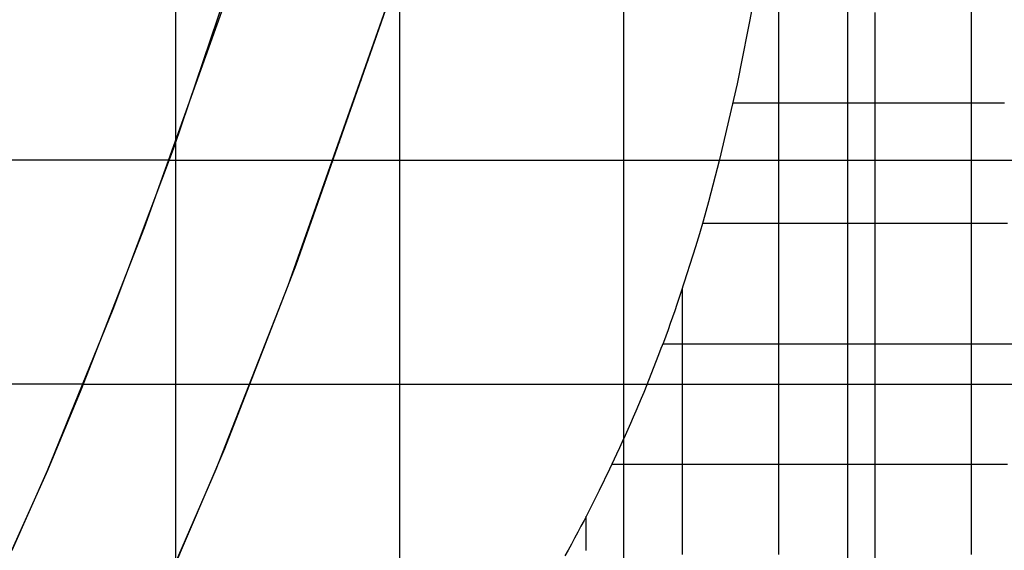
# Model space of a CAD drawing. Extents: x -1241 to -306, y -176 to 812.
# Drawn here: x -784 to -714, y 300 to 338 of the extents above; entities that cross this region are included whole.
import ezdxf

# ---------------------------------------------------------------- set-up
doc = ezdxf.new("R2010")
doc.units = 0
doc.header["$MEASUREMENT"] = 0
for name, color, linetype in [('LAND', 7, 'CONTINUOUS'), ('ROADS', 30, 'CONTINUOUS'), ('RUBBISH_PILES', 7, 'CONTINUOUS')]:
    doc.layers.add(name, color=color, linetype=linetype)

msp = doc.modelspace()

# ---------------------------------------------------------------- linework, layer by layer
at = {"layer": 'LAND'}
for p, q in [((-740.869, 391.616, 2.597), (-740.869, 296.156, 0.923)), ((-740.869, 391.616, 2.749), (-740.869, 296.156, 1.075)), ((-772.615, 375.463, 3.031), (-772.615, 329.073, 2.052)), ((-772.615, 375.463, 3.183), (-772.615, 329.073, 2.204)), ((-772.689, 328.868, 2.051), (-761.761, 360.978, 2.298)), ((-772.689, 328.868, 2.128), (-761.761, 360.978, 2.374)), ((-724.994, 359.605, 1.238), (-724.994, 257.317, 0.674)), ((-724.994, 359.605, 1.391), (-724.994, 257.317, 0.826)), ((-755.913, 343.745, 1.842), (-764.088, 320.452, 1.774)), ((-764.63, 319.001, 1.7), (-756.436, 342.193, 1.754)), ((-764.63, 319.001, 1.853), (-756.436, 342.193, 1.907)), ((-756.742, 341.286, 1.748), (-756.742, 169.261, 2.472)), ((-756.742, 341.286, 1.901), (-756.742, 169.261, 2.624)), ((-768.602, 340.497, 2.246), (-774.817, 323.084, 2.202)), ((-769.607, 337.584, 2.078), (-769.607, 337.584, 2.231)), ((-758.408, 336.4, 1.721), (-758.408, 336.4, 1.874)), ((-758.905, 334.956, 1.715), (-758.905, 334.956, 1.867)), ((-770.621, 334.674, 2.066), (-770.621, 334.674, 2.218)), ((-759.408, 333.502, 1.71), (-759.408, 333.502, 1.862)), ((-759.915, 332.048, 1.705), (-759.915, 332.048, 1.857)), ((-760.422, 330.602, 1.701), (-760.422, 330.602, 1.854)), ((-777.018, 317.327, 2.062), (-772.689, 328.868, 2.051)), ((-777.018, 317.327, 2.138), (-772.689, 328.868, 2.128)), ((-772.689, 328.868, 2.051), (-772.689, 328.868, 2.204)), ((-760.932, 329.156, 1.698), (-760.932, 329.156, 1.851)), ((-761.385, 327.883, 1.696), (-645.604, 327.883, -0.266)), ((-761.385, 327.883, 1.696), (-761.385, 327.883, 1.849)), ((-761.385, 327.883, 1.849), (-645.604, 327.883, -0.113)), ((-761.449, 327.702, 1.696), (-761.449, 327.702, 1.848)), ((-773.745, 325.973, 2.049), (-773.745, 325.973, 2.201)), ((-761.97, 326.248, 1.695), (-761.97, 326.248, 1.847)), ((-762.492, 324.802, 1.694), (-762.492, 324.802, 1.847)), ((-774.817, 323.084, 2.202), (-779.304, 311.603, 2.238)), ((-774.817, 323.084, 2.05), (-774.817, 323.084, 2.202)), ((-763.017, 323.357, 1.694), (-763.017, 323.357, 1.847)), ((-763.55, 321.904, 1.696), (-763.55, 321.904, 1.848)), ((-775.908, 320.202, 2.054), (-775.908, 320.202, 2.207)), ((-764.088, 320.452, 1.774), (-769.147, 307.45, 1.826)), ((-764.088, 320.452, 1.697), (-764.088, 320.452, 1.85)), ((-769.736, 306.017, 1.76), (-764.63, 319.001, 1.7)), ((-769.736, 306.017, 1.912), (-764.63, 319.001, 1.853)), ((-764.63, 319.001, 1.7), (-764.63, 319.001, 1.853)), ((-765.177, 317.55, 1.704), (-765.177, 317.55, 1.856)), ((-781.686, 305.918, 2.123), (-777.018, 317.327, 2.062)), ((-781.686, 305.918, 2.199), (-777.018, 317.327, 2.138)), ((-777.018, 317.327, 2.062), (-777.018, 317.327, 2.214)), ((-765.729, 316.1, 1.708), (-765.729, 316.1, 1.86)), ((-766.286, 314.652, 1.713), (-766.286, 314.652, 1.865)), ((-778.15, 314.46, 2.072), (-778.15, 314.46, 2.225)), ((-766.845, 313.212, 1.719), (-766.845, 313.212, 1.871)), ((-767.313, 312.02, 1.724), (-645.604, 312.02, -0.361)), ((-767.313, 312.02, 1.724), (-767.313, 312.02, 1.877)), ((-767.313, 312.02, 1.877), (-645.604, 312.02, -0.209)), ((-779.304, 311.603, 2.238), (-781.686, 305.918, 2.275)), ((-779.304, 311.603, 2.086), (-779.304, 311.603, 2.238)), ((-767.411, 311.773, 1.726), (-767.411, 311.773, 1.878)), ((-767.984, 310.328, 1.733), (-767.984, 310.328, 1.885)), ((-768.564, 308.884, 1.741), (-768.564, 308.884, 1.894)), ((-769.147, 307.45, 1.826), (-773.427, 297.425, 1.91)), ((-769.147, 307.45, 1.75), (-769.147, 307.45, 1.903)), ((-781.686, 305.918, 2.275), (-785.465, 297.481, 2.352)), ((-784.176, 300.28, 2.171), (-781.686, 305.918, 2.123)), ((-784.176, 300.28, 2.247), (-781.686, 305.918, 2.199)), ((-781.686, 305.918, 2.123), (-781.686, 305.918, 2.275)), ((-773.998, 296.156, 1.847), (-769.736, 306.017, 1.76)), ((-773.998, 296.156, 1.999), (-769.736, 306.017, 1.912)), ((-769.736, 306.017, 1.76), (-769.736, 306.017, 1.912)), ((-770.335, 304.578, 1.77), (-770.335, 304.578, 1.923)), ((-770.94, 303.141, 1.782), (-770.94, 303.141, 1.934)), ((-771.549, 301.713, 1.794), (-771.549, 301.713, 1.946)), ((-772.165, 300.288, 1.806), (-772.165, 300.288, 1.959))]:
    msp.add_line(p, q, dxfattribs=at)
at = {"layer": 'LAND', "extrusion": (-3.49979e-15, 1, -1.03181e-13)}
for centre in [(497.634, 9169.942, 327.883), (497.634, 9170.094, 327.883)]:
    msp.add_arc(centre, 9172.027, 271.7207043, 272.608551, dxfattribs=at)
at = {"layer": 'LAND', "extrusion": (8.34056e-16, 1, -3.15717e-17)}
for centre in [(516.293, 8816.827, 312.02), (516.293, 8816.98, 312.02)]:
    msp.add_arc(centre, 8818.661, 271.7079538, 272.5929233, dxfattribs=at)
at = {"layer": 'ROADS'}
for p, q in [((-772.689, 328.868, 2.051), (-761.761, 360.978, 2.298)), ((-764.63, 319.001, 1.7), (-756.436, 342.193, 1.754)), ((-777.018, 317.327, 2.062), (-772.689, 328.868, 2.051)), ((-772.615, 329.073, 2.052), (-772.615, 299.259, 1.816)), ((-773.047, 327.883, 2.05), (-761.385, 327.883, 1.696)), ((-769.736, 306.017, 1.76), (-764.63, 319.001, 1.7)), ((-781.686, 305.918, 2.123), (-777.018, 317.327, 2.062)), ((-779.134, 312.02, 2.084), (-767.313, 312.02, 1.724)), ((-784.176, 300.28, 2.171), (-781.686, 305.918, 2.123)), ((-773.998, 296.156, 1.847), (-769.736, 306.017, 1.76))]:
    msp.add_line(p, q, dxfattribs=at)
at = {"layer": 'RUBBISH_PILES'}
for p, q in [((-729.872, 336.191, -0.043), (-729.872, 344.701, -0.495)), ((-716.226, 336.191, 10.342), (-716.226, 340.447, 10.082)), ((-731.717, 338.907, -0.33), (-732.829, 333.293, -0.187)), ((-723.049, 337.255, 2.489), (-723.049, 338.319, 2.348)), ((-723.049, 336.723, 2.573), (-723.049, 337.255, 2.489)), ((-729.872, 334.062, 0.131), (-729.872, 336.191, -0.043)), ((-723.049, 336.191, 2.668), (-723.049, 336.723, 2.573)), ((-723.049, 335.659, 2.774), (-723.049, 336.191, 2.668)), ((-716.226, 334.062, 10.527), (-716.226, 336.191, 10.342)), ((-723.049, 335.126, 2.893), (-723.049, 335.659, 2.774)), ((-723.049, 334.594, 3.027), (-723.049, 335.126, 2.893)), ((-723.049, 334.062, 3.175), (-723.049, 334.594, 3.027)), ((-729.872, 331.933, 0.367), (-729.872, 334.062, 0.131)), ((-723.049, 333.53, 3.34), (-723.049, 334.062, 3.175)), ((-723.049, 332.998, 3.522), (-723.049, 333.53, 3.34)), ((-716.226, 331.933, 10.774), (-716.226, 334.062, 10.527)), ((-732.829, 333.293, -0.187), (-734.066, 327.93, -0.13)), ((-723.049, 332.465, 3.723), (-723.049, 332.998, 3.522)), ((-723.049, 331.933, 3.944), (-723.049, 332.465, 3.723)), ((-733.125, 331.933, -0.168), (-732.718, 331.933, -0.129)), ((-732.718, 331.933, -0.129), (-732.312, 331.933, -0.082)), ((-732.312, 331.933, -0.082), (-731.905, 331.933, -0.028)), ((-731.905, 331.933, -0.028), (-731.498, 331.933, 0.035)), ((-731.498, 331.933, 0.035), (-731.092, 331.933, 0.105)), ((-731.092, 331.933, 0.105), (-730.685, 331.933, 0.184)), ((-730.685, 331.933, 0.184), (-730.279, 331.933, 0.271)), ((-730.279, 331.933, 0.271), (-729.872, 331.933, 0.367)), ((-729.872, 331.933, 0.367), (-729.446, 331.933, 0.477)), ((-729.872, 330.869, 0.515), (-729.872, 331.933, 0.367)), ((-729.446, 331.933, 0.477), (-729.019, 331.933, 0.597)), ((-729.019, 331.933, 0.597), (-728.593, 331.933, 0.729)), ((-728.593, 331.933, 0.729), (-728.166, 331.933, 0.873)), ((-728.166, 331.933, 0.873), (-727.74, 331.933, 1.031)), ((-727.74, 331.933, 1.031), (-727.313, 331.933, 1.203)), ((-727.313, 331.933, 1.203), (-726.887, 331.933, 1.391)), ((-726.887, 331.933, 1.391), (-726.461, 331.933, 1.596)), ((-726.461, 331.933, 1.596), (-726.034, 331.933, 1.818)), ((-726.034, 331.933, 1.818), (-725.608, 331.933, 2.058)), ((-725.608, 331.933, 2.058), (-725.181, 331.933, 2.318)), ((-725.181, 331.933, 2.318), (-724.755, 331.933, 2.598)), ((-724.755, 331.933, 2.598), (-724.328, 331.933, 2.9)), ((-724.328, 331.933, 2.9), (-723.902, 331.933, 3.224)), ((-723.902, 331.933, 3.224), (-723.475, 331.933, 3.572)), ((-723.475, 331.933, 3.572), (-723.049, 331.933, 3.944)), ((-723.049, 331.933, 3.944), (-722.623, 331.933, 4.341)), ((-723.049, 331.401, 4.185), (-723.049, 331.933, 3.944)), ((-723.049, 330.869, 4.445), (-723.049, 331.401, 4.185)), ((-722.623, 331.933, 4.341), (-722.196, 331.933, 4.76)), ((-722.196, 331.933, 4.76), (-721.343, 331.933, 5.646)), ((-721.343, 331.933, 5.646), (-718.358, 331.933, 8.876)), ((-718.358, 331.933, 8.876), (-717.931, 331.933, 9.304)), ((-717.931, 331.933, 9.304), (-717.505, 331.933, 9.711)), ((-717.505, 331.933, 9.711), (-717.078, 331.933, 10.094)), ((-717.078, 331.933, 10.094), (-716.865, 331.933, 10.276)), ((-716.865, 331.933, 10.276), (-716.652, 331.933, 10.45)), ((-716.652, 331.933, 10.45), (-716.439, 331.933, 10.616)), ((-716.439, 331.933, 10.616), (-716.226, 331.933, 10.774)), ((-716.226, 331.933, 10.774), (-716.012, 331.933, 10.924)), ((-716.226, 325.544, 11.765), (-716.226, 331.933, 10.774)), ((-716.012, 331.933, 10.924), (-715.799, 331.933, 11.065)), ((-715.799, 331.933, 11.065), (-715.586, 331.933, 11.197)), ((-715.586, 331.933, 11.197), (-715.373, 331.933, 11.322)), ((-715.373, 331.933, 11.322), (-715.159, 331.933, 11.439)), ((-715.159, 331.933, 11.439), (-714.946, 331.933, 11.549)), ((-714.946, 331.933, 11.549), (-714.733, 331.933, 11.652)), ((-714.733, 331.933, 11.652), (-714.52, 331.933, 11.747)), ((-714.52, 331.933, 11.747), (-714.306, 331.933, 11.836)), ((-714.306, 331.933, 11.836), (-714.093, 331.933, 11.919)), ((-714.093, 331.933, 11.919), (-713.88, 331.933, 11.996)), ((-729.872, 329.804, 0.689), (-729.872, 330.869, 0.515)), ((-723.049, 330.336, 4.72), (-723.049, 330.869, 4.445)), ((-723.049, 329.804, 5.01), (-723.049, 330.336, 4.72)), ((-729.872, 328.739, 0.896), (-729.872, 329.804, 0.689)), ((-723.049, 325.544, 7.515), (-723.049, 329.804, 5.01)), ((-729.872, 328.207, 1.014), (-729.872, 328.739, 0.896)), ((-734.066, 327.93, -0.13), (-734.847, 324.937, -0.106)), ((-729.872, 327.674, 1.143), (-729.872, 328.207, 1.014)), ((-729.872, 327.142, 1.283), (-729.872, 327.674, 1.143)), ((-729.872, 326.609, 1.436), (-729.872, 327.142, 1.283)), ((-729.872, 326.077, 1.601), (-729.872, 326.609, 1.436)), ((-729.872, 325.544, 1.78), (-729.872, 326.077, 1.601)), ((-729.872, 325.011, 1.974), (-729.872, 325.544, 1.78)), ((-723.049, 324.479, 8.105), (-723.049, 325.544, 7.515)), ((-716.226, 324.479, 11.908), (-716.226, 325.544, 11.765)), ((-734.847, 324.937, -0.106), (-735.23, 323.568, -0.134)), ((-729.872, 324.479, 2.184), (-729.872, 325.011, 1.974)), ((-729.872, 323.946, 2.41), (-729.872, 324.479, 2.184)), ((-723.049, 323.946, 8.381), (-723.049, 324.479, 8.105)), ((-716.226, 323.414, 12.029), (-716.226, 324.479, 11.908)), ((-729.872, 323.414, 2.652), (-729.872, 323.946, 2.41)), ((-723.049, 323.414, 8.641), (-723.049, 323.946, 8.381)), ((-735.23, 323.568, -0.134), (-735.494, 322.658, -0.182)), ((-735.274, 323.414, -0.14), (-734.936, 323.414, -0.036)), ((-734.936, 323.414, -0.036), (-734.599, 323.414, 0.076)), ((-734.599, 323.414, 0.076), (-734.261, 323.414, 0.197)), ((-734.261, 323.414, 0.197), (-733.924, 323.414, 0.327)), ((-733.924, 323.414, 0.327), (-733.586, 323.414, 0.466)), ((-733.586, 323.414, 0.466), (-733.248, 323.414, 0.615)), ((-733.248, 323.414, 0.615), (-732.911, 323.414, 0.772)), ((-732.911, 323.414, 0.772), (-732.573, 323.414, 0.94)), ((-732.573, 323.414, 0.94), (-732.235, 323.414, 1.117)), ((-732.235, 323.414, 1.117), (-731.898, 323.414, 1.305)), ((-731.898, 323.414, 1.305), (-731.56, 323.414, 1.503)), ((-731.56, 323.414, 1.503), (-731.223, 323.414, 1.711)), ((-731.223, 323.414, 1.711), (-730.885, 323.414, 1.93)), ((-730.885, 323.414, 1.93), (-730.547, 323.414, 2.16)), ((-730.547, 323.414, 2.16), (-730.21, 323.414, 2.4)), ((-730.21, 323.414, 2.4), (-729.872, 323.414, 2.652)), ((-729.872, 323.414, 2.652), (-729.446, 323.414, 2.987)), ((-729.872, 322.881, 2.913), (-729.872, 323.414, 2.652)), ((-729.446, 323.414, 2.987), (-729.019, 323.414, 3.337)), ((-729.019, 323.414, 3.337), (-728.166, 323.414, 4.076)), ((-728.166, 323.414, 4.076), (-724.755, 323.414, 7.215)), ((-724.755, 323.414, 7.215), (-723.902, 323.414, 7.955)), ((-723.902, 323.414, 7.955), (-723.475, 323.414, 8.306)), ((-723.475, 323.414, 8.306), (-723.049, 323.414, 8.641)), ((-723.049, 323.414, 8.641), (-722.623, 323.414, 8.959)), ((-723.049, 322.881, 8.883), (-723.049, 323.414, 8.641)), ((-722.623, 323.414, 8.959), (-722.196, 323.414, 9.259)), ((-722.196, 323.414, 9.259), (-721.77, 323.414, 9.542)), ((-721.77, 323.414, 9.542), (-721.343, 323.414, 9.809)), ((-721.343, 323.414, 9.809), (-720.917, 323.414, 10.062)), ((-720.917, 323.414, 10.062), (-720.49, 323.414, 10.299)), ((-720.49, 323.414, 10.299), (-720.064, 323.414, 10.523)), ((-720.064, 323.414, 10.523), (-719.637, 323.414, 10.733)), ((-719.637, 323.414, 10.733), (-719.211, 323.414, 10.932)), ((-719.211, 323.414, 10.932), (-718.784, 323.414, 11.118)), ((-718.784, 323.414, 11.118), (-718.358, 323.414, 11.293)), ((-718.358, 323.414, 11.293), (-717.931, 323.414, 11.458)), ((-717.931, 323.414, 11.458), (-717.505, 323.414, 11.613)), ((-717.505, 323.414, 11.613), (-717.078, 323.414, 11.76)), ((-717.078, 323.414, 11.76), (-716.226, 323.414, 12.029)), ((-716.226, 323.414, 12.029), (-715.373, 323.414, 12.269)), ((-716.226, 322.348, 12.123), (-716.226, 323.414, 12.029)), ((-715.373, 323.414, 12.269), (-714.52, 323.414, 12.483)), ((-714.52, 323.414, 12.483), (-713.667, 323.414, 12.671)), ((-735.494, 322.658, -0.182), (-735.765, 321.749, -0.257)), ((-729.872, 322.348, 3.189), (-729.872, 322.881, 2.913)), ((-729.872, 321.283, 3.779), (-729.872, 322.348, 3.189)), ((-723.049, 322.348, 9.108), (-723.049, 322.881, 8.883)), ((-723.049, 321.816, 9.316), (-723.049, 322.348, 9.108)), ((-716.226, 317.021, 12.489), (-716.226, 322.348, 12.123)), ((-735.765, 321.749, -0.257), (-736.777, 318.576, -0.619)), ((-723.049, 321.283, 9.508), (-723.049, 321.816, 9.316)), ((-729.872, 317.021, 6.338), (-729.872, 321.283, 3.779)), ((-723.049, 320.75, 9.686), (-723.049, 321.283, 9.508)), ((-723.049, 320.217, 9.85), (-723.049, 320.75, 9.686)), ((-723.049, 319.685, 10.001), (-723.049, 320.217, 9.85)), ((-723.049, 319.152, 10.14), (-723.049, 319.685, 10.001)), ((-736.695, 318.33, -0.561), (-736.695, 318.822, -0.593)), ((-723.049, 318.619, 10.268), (-723.049, 319.152, 10.14)), ((-736.777, 318.576, -0.619), (-737.084, 317.674, -0.697)), ((-736.695, 317.839, -0.515), (-736.695, 318.33, -0.561)), ((-723.049, 318.086, 10.386), (-723.049, 318.619, 10.268)), ((-723.049, 317.021, 10.595), (-723.049, 318.086, 10.386)), ((-737.084, 317.674, -0.697), (-737.24, 317.225, -0.723)), ((-736.695, 317.593, -0.485), (-736.695, 317.839, -0.515)), ((-736.695, 317.347, -0.451), (-736.695, 317.593, -0.485)), ((-737.398, 316.776, -0.738), (-737.558, 316.328, -0.741)), ((-737.24, 317.225, -0.723), (-737.398, 316.776, -0.738)), ((-736.695, 317.101, -0.412), (-736.695, 317.347, -0.451)), ((-736.695, 316.855, -0.369), (-736.695, 317.101, -0.412)), ((-736.695, 316.61, -0.32), (-736.695, 316.855, -0.369)), ((-729.872, 315.955, 6.94), (-729.872, 317.021, 6.338)), ((-723.049, 315.955, 10.774), (-723.049, 317.021, 10.595)), ((-716.226, 315.955, 12.607), (-716.226, 317.021, 12.489)), ((-737.558, 316.328, -0.741), (-737.719, 315.88, -0.73)), ((-736.695, 316.364, -0.266), (-736.695, 316.61, -0.32)), ((-736.695, 316.118, -0.206), (-736.695, 316.364, -0.266)), ((-736.695, 315.872, -0.141), (-736.695, 316.118, -0.206)), ((-737.883, 315.433, -0.704), (-738.049, 314.987, -0.665)), ((-737.719, 315.88, -0.73), (-737.883, 315.433, -0.704)), ((-736.695, 315.627, -0.069), (-736.695, 315.872, -0.141)), ((-736.695, 315.381, 0.009), (-736.695, 315.627, -0.069)), ((-736.695, 315.135, 0.093), (-736.695, 315.381, 0.009)), ((-729.872, 315.422, 7.224), (-729.872, 315.955, 6.94)), ((-729.872, 314.889, 7.493), (-729.872, 315.422, 7.224)), ((-723.049, 314.889, 10.932), (-723.049, 315.955, 10.774)), ((-716.226, 315.422, 12.678), (-716.226, 315.955, 12.607)), ((-716.226, 314.889, 12.76), (-716.226, 315.422, 12.678)), ((-738.049, 314.987, -0.665), (-738.217, 314.541, -0.61)), ((-738.085, 314.889, -0.654), (-737.912, 314.889, -0.571)), ((-737.912, 314.889, -0.571), (-737.738, 314.889, -0.482)), ((-737.738, 314.889, -0.482), (-737.564, 314.889, -0.387)), ((-737.564, 314.889, -0.387), (-737.39, 314.889, -0.286)), ((-737.39, 314.889, -0.286), (-737.216, 314.889, -0.178)), ((-737.216, 314.889, -0.178), (-737.043, 314.889, -0.064)), ((-737.043, 314.889, -0.064), (-736.869, 314.889, 0.056)), ((-736.869, 314.889, 0.056), (-736.695, 314.889, 0.184)), ((-736.695, 314.889, 0.184), (-736.695, 315.135, 0.093)), ((-736.695, 314.889, 0.184), (-736.482, 314.889, 0.349)), ((-736.695, 314.623, 0.29), (-736.695, 314.889, 0.184)), ((-736.695, 314.356, 0.404), (-736.695, 314.623, 0.29)), ((-736.482, 314.889, 0.349), (-736.269, 314.889, 0.525)), ((-736.269, 314.889, 0.525), (-736.055, 314.889, 0.709)), ((-736.055, 314.889, 0.709), (-735.842, 314.889, 0.903)), ((-735.842, 314.889, 0.903), (-735.629, 314.889, 1.104)), ((-735.629, 314.889, 1.104), (-735.416, 314.889, 1.313)), ((-735.416, 314.889, 1.313), (-734.989, 314.889, 1.751)), ((-734.989, 314.889, 1.751), (-734.563, 314.889, 2.212)), ((-734.563, 314.889, 2.212), (-734.136, 314.889, 2.692)), ((-734.136, 314.889, 2.692), (-731.151, 314.889, 6.182)), ((-731.151, 314.889, 6.182), (-730.725, 314.889, 6.643)), ((-730.725, 314.889, 6.643), (-730.299, 314.889, 7.082)), ((-730.299, 314.889, 7.082), (-730.085, 314.889, 7.291)), ((-730.085, 314.889, 7.291), (-729.872, 314.889, 7.493)), ((-729.872, 314.889, 7.493), (-729.659, 314.889, 7.687)), ((-729.872, 314.356, 7.746), (-729.872, 314.889, 7.493)), ((-729.659, 314.889, 7.687), (-729.446, 314.889, 7.873)), ((-729.446, 314.889, 7.873), (-729.232, 314.889, 8.052)), ((-729.232, 314.889, 8.052), (-729.019, 314.889, 8.223)), ((-729.019, 314.889, 8.223), (-728.806, 314.889, 8.386)), ((-728.806, 314.889, 8.386), (-728.593, 314.889, 8.543)), ((-728.593, 314.889, 8.543), (-728.38, 314.889, 8.694)), ((-728.38, 314.889, 8.694), (-728.166, 314.889, 8.837)), ((-728.166, 314.889, 8.837), (-727.953, 314.889, 8.975)), ((-727.953, 314.889, 8.975), (-727.74, 314.889, 9.106)), ((-727.74, 314.889, 9.106), (-727.527, 314.889, 9.232)), ((-727.527, 314.889, 9.232), (-727.313, 314.889, 9.352)), ((-727.313, 314.889, 9.352), (-727.1, 314.889, 9.467)), ((-727.1, 314.889, 9.467), (-726.887, 314.889, 9.576)), ((-726.887, 314.889, 9.576), (-726.674, 314.889, 9.681)), ((-726.674, 314.889, 9.681), (-726.461, 314.889, 9.781)), ((-726.461, 314.889, 9.781), (-726.034, 314.889, 9.968)), ((-726.034, 314.889, 9.968), (-725.608, 314.889, 10.139)), ((-725.608, 314.889, 10.139), (-725.181, 314.889, 10.296)), ((-725.181, 314.889, 10.296), (-724.755, 314.889, 10.441)), ((-724.755, 314.889, 10.441), (-724.328, 314.889, 10.575)), ((-724.328, 314.889, 10.575), (-723.902, 314.889, 10.7)), ((-723.902, 314.889, 10.7), (-717.931, 314.889, 12.23)), ((-723.049, 312.758, 11.198), (-723.049, 314.889, 10.932)), ((-717.931, 314.889, 12.23), (-717.078, 314.889, 12.483)), ((-717.078, 314.889, 12.483), (-712.387, 314.889, 14.155)), ((-716.226, 313.823, 12.954), (-716.226, 314.889, 12.76)), ((-738.386, 314.096, -0.543), (-739.444, 311.441, -0.062)), ((-738.217, 314.541, -0.61), (-738.386, 314.096, -0.543)), ((-736.695, 314.09, 0.526), (-736.695, 314.356, 0.404)), ((-736.695, 313.823, 0.654), (-736.695, 314.09, 0.526)), ((-729.872, 313.823, 7.983), (-729.872, 314.356, 7.746)), ((-736.695, 313.557, 0.789), (-736.695, 313.823, 0.654)), ((-736.695, 313.29, 0.93), (-736.695, 313.557, 0.789)), ((-736.695, 312.758, 1.229), (-736.695, 313.29, 0.93)), ((-729.872, 313.29, 8.206), (-729.872, 313.823, 7.983)), ((-729.872, 312.758, 8.414), (-729.872, 313.29, 8.206)), ((-716.226, 311.159, 13.476), (-716.226, 313.823, 12.954)), ((-736.695, 312.225, 1.547), (-736.695, 312.758, 1.229)), ((-729.872, 312.225, 8.608), (-729.872, 312.758, 8.414)), ((-723.049, 311.692, 11.304), (-723.049, 312.758, 11.198)), ((-736.695, 311.692, 1.881), (-736.695, 312.225, 1.547)), ((-729.872, 311.692, 8.79), (-729.872, 312.225, 8.608)), ((-739.444, 311.441, -0.062), (-739.627, 311.001, 0.004)), ((-736.695, 307.428, 4.74), (-736.695, 311.692, 1.881)), ((-729.872, 311.159, 8.961), (-729.872, 311.692, 8.79)), ((-729.872, 310.626, 9.12), (-729.872, 311.159, 8.961)), ((-723.049, 310.626, 11.39), (-723.049, 311.692, 11.304)), ((-716.226, 310.626, 13.562), (-716.226, 311.159, 13.476)), ((-739.812, 310.562, 0.058), (-739.998, 310.125, 0.101)), ((-739.627, 311.001, 0.004), (-739.812, 310.562, 0.058)), ((-729.872, 309.56, 9.41), (-729.872, 310.626, 9.12)), ((-723.049, 309.56, 11.453), (-723.049, 310.626, 11.39)), ((-716.226, 310.093, 13.635), (-716.226, 310.626, 13.562)), ((-740.187, 309.688, 0.13), (-740.377, 309.252, 0.145)), ((-739.998, 310.125, 0.101), (-740.187, 309.688, 0.13)), ((-716.226, 309.56, 13.691), (-716.226, 310.093, 13.635)), ((-740.377, 309.252, 0.145), (-740.569, 308.817, 0.145)), ((-729.872, 308.494, 9.666), (-729.872, 309.56, 9.41)), ((-723.049, 308.494, 11.491), (-723.049, 309.56, 11.453)), ((-716.226, 309.294, 13.712), (-716.226, 309.56, 13.691)), ((-716.226, 309.027, 13.728), (-716.226, 309.294, 13.712)), ((-716.226, 308.761, 13.738), (-716.226, 309.027, 13.728)), ((-740.763, 308.382, 0.13), (-740.959, 307.948, 0.101)), ((-740.569, 308.817, 0.145), (-740.763, 308.382, 0.13)), ((-729.872, 307.428, 9.895), (-729.872, 308.494, 9.666)), ((-723.049, 307.428, 11.503), (-723.049, 308.494, 11.491)), ((-716.226, 308.494, 13.742), (-716.226, 308.761, 13.738)), ((-716.226, 308.228, 13.739), (-716.226, 308.494, 13.742)), ((-740.959, 307.948, 0.101), (-741.157, 307.516, 0.059)), ((-716.226, 307.961, 13.73), (-716.226, 308.228, 13.739)), ((-716.226, 307.695, 13.713), (-716.226, 307.961, 13.73)), ((-716.226, 307.428, 13.689), (-716.226, 307.695, 13.713)), ((-741.357, 307.083, 0.006), (-741.864, 306.006, -0.164)), ((-741.157, 307.516, 0.059), (-741.357, 307.083, 0.006)), ((-736.695, 306.896, 5.072), (-736.695, 307.428, 4.74)), ((-736.695, 306.363, 5.386), (-736.695, 306.896, 5.072)), ((-729.872, 306.363, 10.104), (-729.872, 307.428, 9.895)), ((-723.049, 306.363, 11.486), (-723.049, 307.428, 11.503)), ((-716.226, 307.162, 13.657), (-716.226, 307.428, 13.689)), ((-716.226, 306.896, 13.617), (-716.226, 307.162, 13.657)), ((-716.226, 306.629, 13.567), (-716.226, 306.896, 13.617)), ((-741.694, 306.363, -0.103), (-741.382, 306.363, 0.193)), ((-741.382, 306.363, 0.193), (-741.07, 306.363, 0.503)), ((-741.07, 306.363, 0.503), (-740.445, 306.363, 1.159)), ((-740.445, 306.363, 1.159), (-737.32, 306.363, 4.712)), ((-737.32, 306.363, 4.712), (-736.695, 306.363, 5.386)), ((-736.695, 306.363, 5.386), (-736.269, 306.363, 5.823)), ((-736.695, 305.83, 5.681), (-736.695, 306.363, 5.386)), ((-736.269, 306.363, 5.823), (-735.842, 306.363, 6.24)), ((-735.842, 306.363, 6.24), (-735.416, 306.363, 6.637)), ((-735.416, 306.363, 6.637), (-734.989, 306.363, 7.015)), ((-734.989, 306.363, 7.015), (-734.563, 306.363, 7.373)), ((-734.563, 306.363, 7.373), (-734.136, 306.363, 7.713)), ((-734.136, 306.363, 7.713), (-733.71, 306.363, 8.034)), ((-733.71, 306.363, 8.034), (-733.284, 306.363, 8.336)), ((-733.284, 306.363, 8.336), (-732.857, 306.363, 8.619)), ((-732.857, 306.363, 8.619), (-732.431, 306.363, 8.885)), ((-732.431, 306.363, 8.885), (-732.004, 306.363, 9.132)), ((-732.004, 306.363, 9.132), (-731.578, 306.363, 9.361)), ((-731.578, 306.363, 9.361), (-731.151, 306.363, 9.573)), ((-731.151, 306.363, 9.573), (-730.725, 306.363, 9.767)), ((-730.725, 306.363, 9.767), (-730.299, 306.363, 9.944)), ((-730.299, 306.363, 9.944), (-730.085, 306.363, 10.026)), ((-730.085, 306.363, 10.026), (-729.872, 306.363, 10.104)), ((-729.872, 306.363, 10.104), (-729.446, 306.363, 10.247)), ((-729.872, 304.231, 10.479), (-729.872, 306.363, 10.104)), ((-729.446, 306.363, 10.247), (-729.019, 306.363, 10.375)), ((-729.019, 306.363, 10.375), (-728.593, 306.363, 10.489)), ((-728.593, 306.363, 10.489), (-728.166, 306.363, 10.592)), ((-728.166, 306.363, 10.592), (-727.74, 306.363, 10.684)), ((-727.74, 306.363, 10.684), (-727.313, 306.363, 10.767)), ((-727.313, 306.363, 10.767), (-723.902, 306.363, 11.319)), ((-723.902, 306.363, 11.319), (-723.475, 306.363, 11.398)), ((-723.475, 306.363, 11.398), (-723.049, 306.363, 11.486)), ((-723.049, 306.363, 11.486), (-722.623, 306.363, 11.582)), ((-723.049, 305.297, 11.439), (-723.049, 306.363, 11.486)), ((-722.623, 306.363, 11.582), (-722.196, 306.363, 11.687)), ((-722.196, 306.363, 11.687), (-721.343, 306.363, 11.918)), ((-721.343, 306.363, 11.918), (-717.931, 306.363, 12.991)), ((-717.931, 306.363, 12.991), (-716.226, 306.363, 13.509)), ((-716.226, 306.363, 13.509), (-716.226, 306.629, 13.567)), ((-716.226, 306.363, 13.509), (-715.373, 306.363, 13.738)), ((-716.226, 306.096, 13.441), (-716.226, 306.363, 13.509)), ((-715.373, 306.363, 13.738), (-714.52, 306.363, 13.945)), ((-714.52, 306.363, 13.945), (-713.667, 306.363, 14.132)), ((-741.864, 306.006, -0.164), (-742.593, 304.507, -0.42)), ((-736.695, 305.297, 5.958), (-736.695, 305.83, 5.681)), ((-716.226, 305.83, 13.364), (-716.226, 306.096, 13.441)), ((-716.226, 305.563, 13.279), (-716.226, 305.83, 13.364)), ((-716.226, 305.297, 13.186), (-716.226, 305.563, 13.279)), ((-736.695, 304.764, 6.217), (-736.695, 305.297, 5.958)), ((-723.049, 304.231, 11.369), (-723.049, 305.297, 11.439)), ((-716.226, 305.03, 13.085), (-716.226, 305.297, 13.186)), ((-716.226, 304.764, 12.977), (-716.226, 305.03, 13.085)), ((-742.593, 304.507, -0.42), (-742.806, 304.081, -0.482)), ((-736.695, 304.231, 6.46), (-736.695, 304.764, 6.217)), ((-736.695, 303.698, 6.688), (-736.695, 304.231, 6.46)), ((-729.872, 302.1, 10.796), (-729.872, 304.231, 10.479)), ((-723.049, 297.838, 10.783), (-723.049, 304.231, 11.369)), ((-716.226, 304.498, 12.863), (-716.226, 304.764, 12.977)), ((-716.226, 304.231, 12.743), (-716.226, 304.498, 12.863)), ((-716.226, 303.698, 12.488), (-716.226, 304.231, 12.743)), ((-743.019, 303.656, -0.535), (-743.235, 303.232, -0.576)), ((-742.806, 304.081, -0.482), (-743.019, 303.656, -0.535)), ((-736.695, 303.165, 6.904), (-736.695, 303.698, 6.688)), ((-716.226, 303.165, 12.216), (-716.226, 303.698, 12.488)), ((-743.452, 302.809, -0.603), (-743.671, 302.387, -0.616)), ((-743.235, 303.232, -0.576), (-743.452, 302.809, -0.603)), ((-736.695, 302.1, 7.3), (-736.695, 303.165, 6.904)), ((-716.226, 299.969, 10.461), (-716.226, 303.165, 12.216)), ((-743.671, 302.387, -0.616), (-743.892, 301.966, -0.614)), ((-743.518, 302.076, -0.399), (-743.518, 302.682, -0.609)), ((-743.518, 301.471, -0.169), (-743.518, 302.076, -0.399)), ((-736.695, 301.034, 7.661), (-736.695, 302.1, 7.3)), ((-729.872, 299.969, 11.054), (-729.872, 302.1, 10.796)), ((-744.114, 301.546, -0.597), (-744.338, 301.127, -0.566)), ((-743.892, 301.966, -0.614), (-744.114, 301.546, -0.597)), ((-743.518, 300.865, 0.081), (-743.518, 301.471, -0.169)), ((-744.564, 300.708, -0.523), (-744.791, 300.29, -0.467)), ((-744.338, 301.127, -0.566), (-744.564, 300.708, -0.523)), ((-743.518, 300.26, 0.35), (-743.518, 300.865, 0.081)), ((-736.695, 299.969, 7.997), (-736.695, 301.034, 7.661)), ((-744.791, 300.29, -0.467), (-745.021, 299.873, -0.401))]:
    msp.add_line(p, q, dxfattribs=at)

doc.saveas('drawing.dxf')
